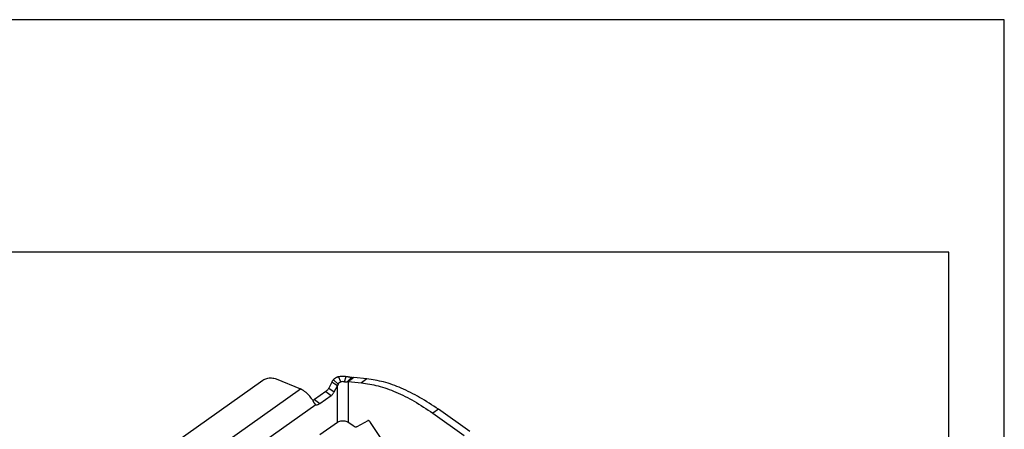
# Model space of a CAD drawing. Units: millimetres. Extents: x -1360 to -1063, y 1949 to 2159.
# Drawn here: x -1151 to -1063, y 2122 to 2159 of the extents above; entities that cross this region are included whole.
import ezdxf

# ---------------------------------------------------------------- set-up
doc = ezdxf.new("R2010")
doc.units = ezdxf.units.MM
doc.layers.add('1', color=7, linetype='Continuous')

# ---------------------------------------------------------------- blocks, each defined once
blk = doc.blocks.new('_formato_A4', base_point=(-1211.008, 2054.383))
at = {"layer": '1', "color": 7, "linetype": 'Continuous'}
for p, q in [((-1062.508, 2159.383), (-1359.508, 2159.383)), ((-1062.508, 1949.383), (-1062.508, 2159.383)), ((-1067.508, 2138.383), (-1354.508, 2138.383)), ((-1067.508, 1954.383), (-1067.508, 2138.383))]:
    blk.add_line(p, q, dxfattribs=at)
blk = doc.blocks.new('A4_oriz', base_point=(-1211.008, 2054.383))
at = {"layer": '1'}
blk.add_blockref('_formato_A4', (-1211.008, 2054.383), dxfattribs=at)
blk = doc.blocks.new('TOP', base_point=(-1211.008, 2054.383))
blk.add_blockref('A4_oriz', (-1211.008, 2054.383))
blk = doc.blocks.new('M7PE_16_25__2', base_point=(-2286, 4121.86))
at = {"color": 7, "linetype": 'Continuous'}
for p, q in [((-2244.92, 4253.37), (-2245.3, 4254.33)), ((-2244.23, 4253.38), (-2243.92, 4254.35)), ((-2243.74, 4253.39), (-2242.93, 4254.2)), ((-2242.56, 4254.13), (-2243.12, 4253.74)), ((-2240.2, 4253.9), (-2242.56, 4254.13)), ((-2274.79, 4242.5), (-2259, 4253.67)), ((-2256.59, 4253.9), (-2252.16, 4252.09)), ((-2246.52, 4253.34), (-2247.09, 4252.25)), ((-2247.09, 4252.25), (-2246.1, 4251.55)), ((-2245.97, 4252.95), (-2246.52, 4253.34)), ((-2245.39, 4252.95), (-2246.24, 4253.74)), ((-2246.1, 4251.55), (-2245.53, 4252.64)), ((-2245.53, 4252.64), (-2245.97, 4252.95)), ((-2245.53, 4246.05), (-2245.53, 4252.64)), ((-2243.12, 4253.74), (-2243.55, 4253.43)), ((-2243.55, 4253.43), (-2243.55, 4246.05)), ((-2243.55, 4253.43), (-2241.19, 4253.2)), ((-2240.2, 4253.9), (-2241.19, 4253.2)), ((-2272.56, 4237.67), (-2252.16, 4252.09)), ((-2247.64, 4251.62), (-2249.68, 4250.17)), ((-2248.69, 4249.47), (-2246.65, 4250.92)), ((-2247.64, 4251.62), (-2246.65, 4250.92)), ((-2249.42, 4249.25), (-2271.34, 4233.75)), ((-2249.68, 4250.17), (-2248.69, 4249.47)), ((-2249.47, 4249.28), (-2249.42, 4249.25)), ((-2227.27, 4248.41), (-2228.26, 4247.71)), ((-2228.26, 4247.71), (-2222.6, 4243.71)), ((-2221.61, 4244.41), (-2227.27, 4248.41)), ((-2245.53, 4246.05), (-2248.69, 4243.82)), ((-2242.58, 4245.37), (-2243.55, 4246.05)), ((-2240.03, 4246.35), (-2242.03, 4245.24)), ((-2235.17, 4239.52), (-2239.54, 4246.06))]:
    blk.add_line(p, q, dxfattribs=at)
for points, knots in [([(-2259, 4253.67), (-2258.89, 4253.74), (-2258.66, 4253.88), (-2258.27, 4254.01), (-2257.85, 4254.09), (-2257.41, 4254.09), (-2256.99, 4254.04), (-2256.72, 4253.94), (-2256.59, 4253.9)], [0, 0, 0, 0, 0.390493, 0.804116, 1.233389, 1.668805, 2.100109, 2.517545, 2.517545, 2.517545, 2.517545]), ([(-2246.24, 4253.74), (-2246.24, 4253.74), (-2246.23, 4253.75), (-2246.22, 4253.77), (-2246.21, 4253.78), (-2246.19, 4253.8), (-2246.17, 4253.82), (-2246.14, 4253.86), (-2246.1, 4253.9), (-2246.03, 4253.97), (-2245.94, 4254.04), (-2245.81, 4254.13), (-2245.69, 4254.19), (-2245.56, 4254.25), (-2245.43, 4254.3), (-2245.34, 4254.32), (-2245.3, 4254.33)], [0, 0, 0, 0, 0.01773, 0.035512, 0.053337, 0.071105, 0.107807, 0.142468, 0.208902, 0.28554, 0.441204, 0.571296, 0.724975, 0.855294, 1.007475, 1.137259, 1.137259, 1.137259, 1.137259]), ([(-2245.3, 4254.33), (-2245.07, 4254.36), (-2244.61, 4254.43), (-2244.15, 4254.38), (-2243.92, 4254.35)], [0, 0, 0, 0, 0.688849, 1.379814, 1.379814, 1.379814, 1.379814]), ([(-2243.92, 4254.35), (-2243.88, 4254.34), (-2243.79, 4254.33), (-2243.65, 4254.31), (-2243.52, 4254.29), (-2243.39, 4254.26), (-2243.27, 4254.24), (-2243.17, 4254.23), (-2243.1, 4254.22), (-2243.05, 4254.21), (-2243.01, 4254.21), (-2242.99, 4254.2), (-2242.96, 4254.2), (-2242.94, 4254.2), (-2242.93, 4254.2)], [0, 0, 0, 0, 0.140898, 0.272266, 0.408484, 0.533184, 0.660543, 0.777609, 0.838163, 0.892088, 0.916471, 0.947138, 0.973956, 1.000636, 1.000636, 1.000636, 1.000636]), ([(-2242.93, 4254.2), (-2242.9, 4254.19), (-2242.84, 4254.18), (-2242.74, 4254.17), (-2242.65, 4254.15), (-2242.59, 4254.13), (-2242.56, 4254.13)], [0, 0, 0, 0, 0.0986965, 0.1946584, 0.2878144, 0.3781023, 0.3781023, 0.3781023, 0.3781023]), ([(-2247.09, 4252.25), (-2247.13, 4252.19), (-2247.2, 4252.06), (-2247.33, 4251.89), (-2247.48, 4251.74), (-2247.58, 4251.66), (-2247.64, 4251.62)], [0, 0, 0, 0, 0.2159486, 0.4332818, 0.6443149, 0.8419088, 0.8419088, 0.8419088, 0.8419088]), ([(-2246.52, 4253.34), (-2246.5, 4253.38), (-2246.45, 4253.44), (-2246.39, 4253.54), (-2246.32, 4253.64), (-2246.27, 4253.71), (-2246.24, 4253.74)], [0, 0, 0, 0, 0.1218343, 0.2435189, 0.3650272, 0.4863309, 0.4863309, 0.4863309, 0.4863309]), ([(-2245.39, 4252.95), (-2245.4, 4252.93), (-2245.43, 4252.88), (-2245.46, 4252.8), (-2245.5, 4252.72), (-2245.52, 4252.67), (-2245.53, 4252.64)], [0, 0, 0, 0, 0.0848767, 0.1701051, 0.2556662, 0.3415413, 0.3415413, 0.3415413, 0.3415413]), ([(-2245.39, 4252.95), (-2245.39, 4252.96), (-2245.38, 4252.97), (-2245.37, 4252.99), (-2245.36, 4253.01), (-2245.35, 4253.03), (-2245.33, 4253.06), (-2245.31, 4253.1), (-2245.27, 4253.15), (-2245.21, 4253.22), (-2245.14, 4253.27), (-2245.07, 4253.32), (-2245, 4253.35), (-2244.94, 4253.37), (-2244.92, 4253.37)], [0, 0, 0, 0, 0.0230815, 0.038769, 0.0620342, 0.0779919, 0.1219802, 0.1577075, 0.234631, 0.3213996, 0.4140872, 0.4885392, 0.5742213, 0.6550006, 0.6550006, 0.6550006, 0.6550006]), ([(-2244.23, 4253.38), (-2244.35, 4253.4), (-2244.58, 4253.42), (-2244.8, 4253.39), (-2244.92, 4253.37)], [0, 0, 0, 0, 0.3454826, 0.6899071, 0.6899071, 0.6899071, 0.6899071]), ([(-2244.23, 4253.38), (-2244.21, 4253.38), (-2244.17, 4253.38), (-2244.11, 4253.37), (-2244.03, 4253.36), (-2243.96, 4253.36), (-2243.89, 4253.36), (-2243.85, 4253.37), (-2243.81, 4253.37), (-2243.79, 4253.37), (-2243.77, 4253.38), (-2243.76, 4253.38), (-2243.75, 4253.38), (-2243.74, 4253.38), (-2243.74, 4253.39)], [0, 0, 0, 0, 0.0557251, 0.1227088, 0.1976632, 0.2774165, 0.3415389, 0.395209, 0.420372, 0.4482399, 0.4587208, 0.4733682, 0.4837665, 0.4976259, 0.4976259, 0.4976259, 0.4976259]), ([(-2243.55, 4253.43), (-2243.57, 4253.42), (-2243.6, 4253.42), (-2243.64, 4253.41), (-2243.69, 4253.4), (-2243.72, 4253.39), (-2243.74, 4253.39)], [0, 0, 0, 0, 0.0446037, 0.0912191, 0.1397951, 0.1902789, 0.1902789, 0.1902789, 0.1902789]), ([(-2241.19, 4253.2), (-2240.18, 4253.05), (-2238.05, 4252.73), (-2234.85, 4251.54), (-2231.52, 4249.89), (-2229.37, 4248.46), (-2228.26, 4247.71)], [0, 0, 0, 0, 3.064159, 6.453724, 10.169983, 14.192307, 14.192307, 14.192307, 14.192307]), ([(-2227.27, 4248.41), (-2228.38, 4249.16), (-2230.53, 4250.59), (-2233.86, 4252.24), (-2237.06, 4253.43), (-2239.19, 4253.75), (-2240.2, 4253.9)], [0, 0, 0, 0, 4.022324, 7.738583, 11.128147, 14.192307, 14.192307, 14.192307, 14.192307]), ([(-2249.83, 4249.79), (-2249.86, 4249.85), (-2249.92, 4249.96), (-2250.01, 4250.12), (-2250.12, 4250.28), (-2250.27, 4250.5), (-2250.5, 4250.78), (-2250.74, 4251.05), (-2250.95, 4251.25), (-2251.11, 4251.39), (-2251.27, 4251.53), (-2251.5, 4251.7), (-2251.79, 4251.9), (-2252.04, 4252.03), (-2252.16, 4252.09)], [0, 0, 0, 0, 0.196873, 0.371002, 0.554432, 0.769115, 1.188167, 1.618544, 1.851673, 2.055064, 2.273011, 2.489512, 2.915835, 3.325264, 3.325264, 3.325264, 3.325264]), ([(-2246.65, 4250.92), (-2246.59, 4250.96), (-2246.49, 4251.04), (-2246.34, 4251.19), (-2246.21, 4251.36), (-2246.14, 4251.49), (-2246.1, 4251.55)], [0, 0, 0, 0, 0.1975938, 0.408627, 0.6259602, 0.8419088, 0.8419088, 0.8419088, 0.8419088]), ([(-2249.68, 4250.17), (-2249.72, 4250.14), (-2249.81, 4250.08), (-2249.91, 4250.04), (-2249.95, 4250.02)], [0, 0, 0, 0, 0.1631547, 0.3146683, 0.3146683, 0.3146683, 0.3146683]), ([(-2249.44, 4249.26), (-2249.44, 4249.26), (-2249.45, 4249.27), (-2249.46, 4249.27), (-2249.46, 4249.28), (-2249.47, 4249.28), (-2249.48, 4249.29), (-2249.5, 4249.31), (-2249.52, 4249.33), (-2249.55, 4249.36), (-2249.6, 4249.41), (-2249.64, 4249.47), (-2249.69, 4249.54), (-2249.73, 4249.61), (-2249.76, 4249.66), (-2249.78, 4249.7), (-2249.8, 4249.73), (-2249.81, 4249.75), (-2249.82, 4249.77), (-2249.83, 4249.79), (-2249.83, 4249.79)], [0, 0, 0, 0, 0.0065386, 0.016211, 0.0250327, 0.032643, 0.0505881, 0.0662326, 0.1014103, 0.1366649, 0.2104947, 0.2922705, 0.3753645, 0.4686466, 0.5126962, 0.5644269, 0.5854047, 0.6141172, 0.6371169, 0.6649598, 0.6649598, 0.6649598, 0.6649598]), ([(-2249.42, 4249.25), (-2249.42, 4249.25), (-2249.43, 4249.25), (-2249.43, 4249.25), (-2249.44, 4249.26), (-2249.44, 4249.26), (-2249.44, 4249.26)], [0, 0, 0, 0, 0.00586694, 0.011762, 0.01726465, 0.02362786, 0.02362786, 0.02362786, 0.02362786]), ([(-2249.42, 4249.25), (-2249.37, 4249.24), (-2249.26, 4249.22), (-2249.07, 4249.27), (-2248.88, 4249.35), (-2248.76, 4249.43), (-2248.69, 4249.47)], [0, 0, 0, 0, 0.1592522, 0.3420709, 0.5519107, 0.7878405, 0.7878405, 0.7878405, 0.7878405]), ([(-2245.53, 4246.05), (-2245.44, 4246.11), (-2245.24, 4246.22), (-2244.9, 4246.32), (-2244.54, 4246.35), (-2244.18, 4246.32), (-2243.84, 4246.22), (-2243.65, 4246.11), (-2243.55, 4246.05)], [0, 0, 0, 0, 0.32988, 0.681718, 1.045632, 1.409545, 1.761383, 2.091263, 2.091263, 2.091263, 2.091263]), ([(-2242.03, 4245.24), (-2242.07, 4245.23), (-2242.15, 4245.2), (-2242.29, 4245.21), (-2242.44, 4245.27), (-2242.53, 4245.33), (-2242.58, 4245.37)], [0, 0, 0, 0, 0.1169961, 0.2518284, 0.411064, 0.5948653, 0.5948653, 0.5948653, 0.5948653]), ([(-2239.54, 4246.06), (-2239.56, 4246.1), (-2239.61, 4246.16), (-2239.7, 4246.25), (-2239.79, 4246.32), (-2239.88, 4246.36), (-2239.96, 4246.38), (-2240.01, 4246.36), (-2240.03, 4246.35)], [0, 0, 0, 0, 0.1302351, 0.2552329, 0.36905, 0.4673673, 0.5488616, 0.6173453, 0.6173453, 0.6173453, 0.6173453])]:
    blk.add_open_spline(points, degree=3, knots=knots, dxfattribs=at)
blk = doc.blocks.new('Assonometria1', base_point=(-2224.48, 4194))
blk.add_blockref('M7PE_16_25__2', (-2286, 4121.86))

msp = doc.modelspace()

# ---------------------------------------------------------------- block references
msp.add_blockref('TOP', (-1211.008, 2054.383))
at = {"xscale": 0.5, "yscale": 0.5, "zscale": 0.5}
msp.add_blockref('Assonometria1', (-1112.242, 2097), dxfattribs=at)

doc.saveas('drawing.dxf')
